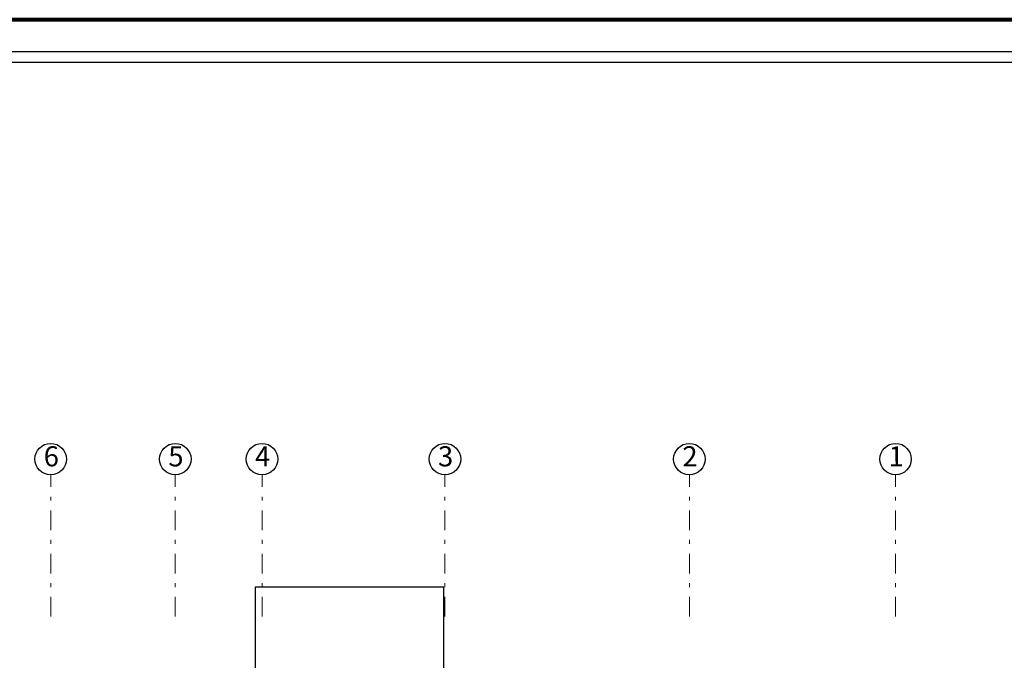
# Model space of a CAD drawing. Units: inches. Extents: x -1645 to -491, y -3916 to -890.
# Drawn here: x -794 to -768, y -2386 to -2369 of the extents above; entities that cross this region are included whole.
import ezdxf

# ---------------------------------------------------------------- set-up
doc = ezdxf.new("R2010")
doc.units = ezdxf.units.IN
doc.header["$MEASUREMENT"] = 0
doc.linetypes.add('DASHDOT2', pattern=[0.5, 0.25, -0.125, 0, -0.125])
doc.layers.add('daemination', color=252, linetype='Continuous', lineweight=0)
doc.layers.add('SECTION', color=7, linetype='Continuous')

# ---------------------------------------------------------------- blocks, each defined once
blk = doc.blocks.new('2')
at = {"lineweight": 80}
blk.add_line((2177.543, 1581.751), (2096.843, 1581.751), dxfattribs=at)
for p, q in [((2176.844, 1581.057), (2097.542, 1581.057)), ((2176.844, 1580.826), (2097.772, 1580.826))]:
    blk.add_line(p, q)

msp = doc.modelspace()

# ---------------------------------------------------------------- linework, layer by layer
for centre in [(-792.753, -2380.393), (-789.58, -2380.393), (-787.372, -2380.393), (-782.714, -2380.393), (-776.491, -2380.393), (-771.241, -2380.393)]:
    msp.add_circle(centre, 0.4)
at = {"layer": 'daemination', "linetype": 'DASHDOT2', "ltscale": 2}
for p, q in [((-792.753, -2384.399), (-792.753, -2380.793)), ((-789.58, -2384.399), (-789.58, -2380.793)), ((-787.372, -2384.399), (-787.372, -2380.793)), ((-782.714, -2384.399), (-782.714, -2380.793)), ((-776.491, -2384.399), (-776.491, -2380.793)), ((-771.241, -2384.399), (-771.241, -2380.793))]:
    msp.add_line(p, q, dxfattribs=at)
at = {"layer": 'SECTION', "ltscale": 2}
for p, q in [((-782.74, -2383.649), (-787.55, -2383.649)), ((-787.55, -2383.649), (-787.55, -2386.649)), ((-782.74, -2386.649), (-782.74, -2383.649))]:
    msp.add_line(p, q, dxfattribs=at)

# ---------------------------------------------------------------- block references
at = {"color": 6, "xscale": 1.180637544273849, "yscale": 1.180637544273849, "zscale": 1.180637544273849}
msp.add_blockref('2', (-3318.672, -4236.686), dxfattribs=at)

# ---------------------------------------------------------------- texts
at = {"char_height": 0.512, "attachment_point": 1, "rotation": 0.2467}
for s, insert in [('6', (-792.932, -2380.066)), ('5', (-789.759, -2380.066)), ('4', (-787.55, -2380.066)), ('3', (-782.893, -2380.066)), ('2', (-776.67, -2380.066)), ('1', (-771.42, -2380.066))]:
    msp.add_mtext_dynamic_manual_height_columns(s, width=0.35092, gutter_width=12.5, heights=[0], dxfattribs=dict(at, insert=insert))

doc.saveas('drawing.dxf')
